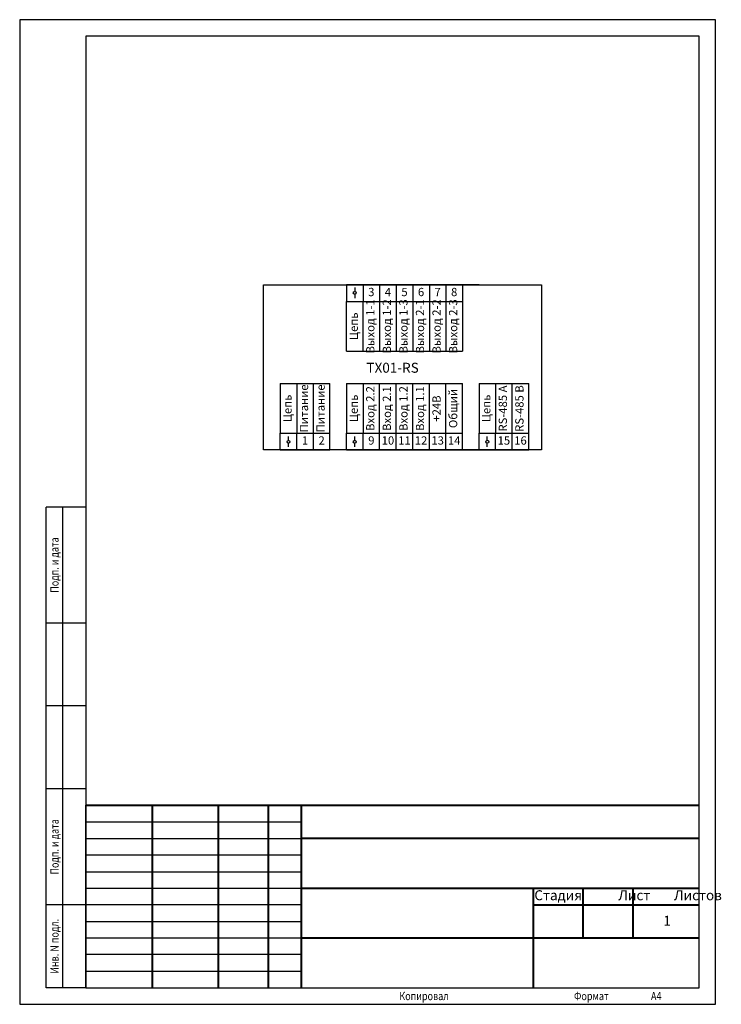
# Model space of a CAD drawing. Units: millimetres. Extents: x 0 to 212, y 0 to 297.
import ezdxf
from ezdxf.enums import TextEntityAlignment as Align

# ---------------------------------------------------------------- set-up
doc = ezdxf.new("R2010")
doc.units = ezdxf.units.MM
doc.layers.add('Текст', color=7, linetype='Continuous')
doc.styles.add('gost2304', font='Gost.shx', dxfattribs={"width": 0.8, "oblique": 15, "height": 2.5})
doc.styles.add('Romans8', font='Gost.shx', dxfattribs={"width": 0.8, "oblique": 15, "height": 3})
doc.styles.add('ГОСТ 2.304', font='Gost.shx', dxfattribs={"width": 0.8, "oblique": 15})

msp = doc.modelspace()

# ---------------------------------------------------------------- linework, layer by layer
for p, q in [((20, 292), (20, 172)), ((20, 292), (20, 278)), ((90, 292), (20, 292)), ((8, 5), (8, 150)), ((20, 150), (8, 150)), ((13, 5), (13, 150)), ((20, 115), (8, 115)), ((20, 90), (8, 90)), ((20, 65), (8, 65)), ((20, 5), (20, 60)), ((20, 60), (20, 5)), ((205, 5), (205, 60)), ((20, 55), (85, 55)), ((20, 50), (85, 50)), ((85, 45), (20, 45)), ((85, 45), (20, 45)), ((20, 40), (85, 40)), ((20, 40), (85, 40)), ((20, 35), (85, 35)), ((20, 35), (85, 35)), ((20, 30), (8, 30)), ((85, 30), (20, 30)), ((85, 30), (20, 30)), ((20, 25), (85, 25)), ((20, 25), (85, 25)), ((85, 20), (20, 20)), ((85, 20), (20, 20)), ((85, 15), (20, 15)), ((85, 15), (20, 15)), ((20, 10), (85, 10)), ((20, 10), (85, 10)), ((20, 5), (8, 5)), ((20, 5), (205, 5))]:
    msp.add_line(p, q)
at = {"ltscale": 100}
for p, q in [((103.62, 217.03), (98.62, 217.03)), ((108.62, 217.03), (103.62, 217.03)), ((113.62, 217.03), (108.62, 217.03)), ((118.62, 217.03), (113.62, 217.03)), ((123.62, 217.03), (118.62, 217.03)), ((128.62, 217.03), (123.62, 217.03)), ((133.62, 217.03), (128.62, 217.03)), ((138.62, 217.03), (133.62, 217.03)), ((98.62, 197.03), (133.62, 197.03)), ((78.62, 187.25), (93.62, 187.25)), ((98.62, 187.25), (133.62, 187.25)), ((138.62, 187.25), (153.62, 187.25))]:
    msp.add_line(p, q, dxfattribs=at)
at = {"ltscale": 50}
for p, q in [((98.62, 217.03), (103.62, 217.03)), ((98.62, 217.03), (98.62, 212.03)), ((103.62, 217.03), (103.62, 212.03)), ((103.62, 217.03), (108.62, 217.03)), ((103.62, 217.03), (103.62, 212.03)), ((108.62, 217.03), (108.62, 212.03)), ((108.62, 217.03), (108.62, 212.03)), ((108.62, 217.03), (113.62, 217.03)), ((113.62, 217.03), (113.62, 212.03)), ((113.62, 217.03), (113.62, 212.03)), ((113.62, 217.03), (118.62, 217.03)), ((118.62, 217.03), (118.62, 212.03)), ((118.62, 217.03), (118.62, 212.03)), ((118.62, 217.03), (123.62, 217.03)), ((123.62, 217.03), (123.62, 212.03)), ((123.62, 217.03), (123.62, 212.03)), ((123.62, 217.03), (128.62, 217.03)), ((128.62, 217.03), (128.62, 212.03)), ((128.62, 217.03), (128.62, 212.03)), ((128.62, 217.03), (133.62, 217.03)), ((133.62, 217.03), (133.62, 212.03)), ((133.62, 217.03), (133.62, 212.03)), ((133.62, 217.03), (138.62, 217.03)), ((98.62, 212.03), (103.62, 212.03)), ((98.62, 197.03), (98.62, 212.03)), ((103.62, 212.03), (108.62, 212.03)), ((103.62, 197.03), (103.62, 212.03)), ((108.62, 212.03), (108.62, 197.03)), ((108.62, 212.03), (113.62, 212.03)), ((113.62, 212.03), (113.62, 197.03)), ((113.62, 212.03), (118.62, 212.03)), ((118.62, 212.03), (118.62, 197.03)), ((118.62, 212.03), (123.62, 212.03)), ((123.62, 212.03), (123.62, 197.03)), ((123.62, 212.03), (128.62, 212.03)), ((128.62, 212.03), (128.62, 197.03)), ((128.62, 212.03), (133.62, 212.03)), ((133.62, 212.03), (133.62, 197.03)), ((78.62, 187.25), (78.62, 172.25)), ((83.62, 187.25), (83.62, 179.25)), ((88.62, 172.25), (88.62, 187.25)), ((93.62, 179.25), (93.62, 187.25)), ((98.62, 187.25), (98.62, 172.25)), ((103.62, 187.25), (103.62, 172.25)), ((108.62, 172.25), (108.62, 187.25)), ((113.62, 172.25), (113.62, 187.25)), ((118.62, 172.25), (118.62, 187.25)), ((123.62, 172.25), (123.62, 187.25)), ((128.62, 172.25), (128.62, 187.25)), ((133.62, 172.25), (133.62, 187.25)), ((133.62, 172.25), (133.62, 187.25)), ((138.62, 187.25), (138.62, 172.25)), ((143.62, 187.25), (143.62, 172.25)), ((148.62, 172.25), (148.62, 187.25)), ((153.62, 172.25), (153.62, 187.25)), ((83.62, 179.25), (83.62, 172.25)), ((93.62, 172.25), (93.62, 179.25)), ((78.62, 167.25), (78.62, 172.25)), ((78.62, 172.25), (83.62, 172.25)), ((83.62, 167.25), (83.62, 172.25)), ((83.62, 167.25), (83.62, 172.25)), ((83.62, 172.25), (88.62, 172.25)), ((88.62, 167.25), (88.62, 172.25)), ((88.62, 167.25), (88.62, 172.25)), ((88.62, 172.25), (93.62, 172.25)), ((93.62, 167.25), (93.62, 172.25)), ((98.62, 167.25), (98.62, 172.25)), ((98.62, 172.25), (103.62, 172.25)), ((103.62, 167.25), (103.62, 172.25)), ((103.62, 167.25), (103.62, 172.25)), ((103.62, 172.25), (108.62, 172.25)), ((108.62, 167.25), (108.62, 172.25)), ((108.62, 167.25), (108.62, 172.25)), ((108.62, 172.25), (113.62, 172.25)), ((113.62, 167.25), (113.62, 172.25)), ((113.62, 167.25), (113.62, 172.25)), ((113.62, 172.25), (118.62, 172.25)), ((118.62, 167.25), (118.62, 172.25)), ((118.62, 167.25), (118.62, 172.25)), ((118.62, 172.25), (123.62, 172.25)), ((123.62, 167.25), (123.62, 172.25)), ((123.62, 167.25), (123.62, 172.25)), ((123.62, 172.25), (128.62, 172.25)), ((128.62, 167.25), (128.62, 172.25)), ((128.62, 167.25), (128.62, 172.25)), ((128.62, 172.25), (133.62, 172.25)), ((133.62, 167.25), (133.62, 172.25)), ((133.62, 167.25), (133.62, 172.25)), ((133.62, 167.25), (133.62, 172.25)), ((133.62, 167.25), (133.62, 172.25)), ((138.62, 167.25), (138.62, 172.25)), ((138.62, 172.25), (143.62, 172.25)), ((143.62, 167.25), (143.62, 172.25)), ((143.62, 167.25), (143.62, 172.25)), ((143.62, 172.25), (148.62, 172.25)), ((148.62, 167.25), (148.62, 172.25)), ((148.62, 167.25), (148.62, 172.25)), ((148.62, 172.25), (153.62, 172.25)), ((153.62, 167.25), (153.62, 172.25)), ((153.62, 167.25), (153.62, 172.25)), ((78.62, 167.25), (83.62, 167.25)), ((83.62, 167.25), (88.62, 167.25)), ((88.62, 167.25), (93.62, 167.25)), ((98.62, 167.25), (103.62, 167.25)), ((103.62, 167.25), (108.62, 167.25)), ((108.62, 167.25), (113.62, 167.25)), ((113.62, 167.25), (118.62, 167.25)), ((118.62, 167.25), (123.62, 167.25)), ((123.62, 167.25), (128.62, 167.25)), ((128.62, 167.25), (133.62, 167.25)), ((133.62, 167.25), (138.62, 167.25)), ((138.62, 167.25), (143.62, 167.25)), ((143.62, 167.25), (148.62, 167.25)), ((148.62, 167.25), (153.62, 167.25))]:
    msp.add_line(p, q, dxfattribs=at)
at = {"color": 7}
for p, q in [((101.12, 216.17), (101.12, 215.04)), ((101.12, 214.14), (101.12, 213.02)), ((81.12, 170.14), (81.12, 171.26)), ((101.12, 170.14), (101.12, 171.26)), ((141.12, 170.14), (141.12, 171.26)), ((81.12, 168.12), (81.12, 169.24)), ((101.12, 168.12), (101.12, 169.24)), ((141.12, 168.12), (141.12, 169.24))]:
    msp.add_line(p, q, dxfattribs=at)
at = {"lineweight": 40}
for p, q in [((205, 60), (20, 60)), ((40, 60), (40, 5)), ((60, 5), (60, 60)), ((75, 60), (75, 5)), ((85, 5), (85, 60)), ((205, 50), (85, 50)), ((85, 35), (205, 35)), ((155, 35), (155, 5)), ((170, 20), (170, 35)), ((185, 35), (185, 20)), ((155, 30), (205, 30)), ((205, 20), (85, 20))]:
    msp.add_line(p, q, dxfattribs=at)
for points in [[(0, 0), (210, 0), (210, 297), (0, 297), (0, 0)], [(20, 5), (205, 5), (205, 292), (20, 292), (20, 5)]]:
    msp.add_lwpolyline(points)
at = {"ltscale": 100}
msp.add_lwpolyline([(73.62, 217.03), (157.43, 217.03), (157.43, 167.25), (73.62, 167.25)], close=True, dxfattribs=at)
at = {"color": 7}
for centre in [(101.12, 214.59), (81.12, 169.69), (101.12, 169.69), (141.12, 169.69)]:
    msp.add_circle(centre, 0.452, dxfattribs=at)
at = {"ltscale": 100}
msp.add_point((20, 60), dxfattribs=at)

# ---------------------------------------------------------------- texts
at = {"style": 'ГОСТ 2.304', "oblique": 15, "width": 0.8}
for s, p in [('Подп. и дата', (10.5, 132.5)), ('Подп. и дата', (10.5, 47.5)), ('Инв. N подл.', (10.5, 17.5))]:
    msp.add_text(s, height=2.5, rotation=90, dxfattribs=at).set_placement(p, align=Align.MIDDLE_CENTER)
for s, p in [('Копировал', (122, 1.25)), ('Формат', (172.5, 1.25))]:
    msp.add_text(s, height=2.5, dxfattribs=at).set_placement(p, align=Align.CENTER)
msp.add_text('A4', height=2.5, dxfattribs=at).set_placement((190.5, 1.25))
at = {"color": 7, "char_height": 2.5, "width": 8.9641, "attachment_point": 5, "style": 'gost2304'}
for s, insert in [('3', (106.12, 214.53)), ('4', (111.12, 214.53)), ('5', (116.12, 214.53)), ('6', (121.12, 214.53)), ('7', (126.12, 214.53)), ('8', (131.12, 214.53)), ('1', (86.12, 169.75)), ('2', (91.12, 169.75)), ('9', (106.12, 169.75)), ('10', (111.12, 169.75)), ('11', (116.12, 169.75)), ('12', (121.12, 169.75)), ('13', (126.12, 169.75)), ('14', (131.12, 169.75)), ('15', (146.12, 169.75)), ('16', (151.12, 169.75))]:
    msp.add_mtext(s, dxfattribs=dict(at, insert=insert))
at = {"color": 7, "char_height": 2.5, "attachment_point": 5, "rotation": 90, "style": 'gost2304'}
for s, insert, width in [('Выход 1-1\\P', (106.12, 204.49), 16.357), ('Выход 1-2', (111.12, 204.49), 16.357), ('Выход 1-3', (116.12, 204.49), 16.357), ('Выход 2-1', (121.12, 204.49), 16.357), ('Выход 2-2', (126.12, 204.49), 16.357), ('Выход 2-3', (131.12, 204.49), 16.357), ('Цепь', (101.12, 204.53), 17.5363), ('Питание', (86.12, 179.75), 17.5363), ('Питание', (91.12, 179.75), 17.5363), ('Вход 2.2\\P', (106.12, 179.71), 16.357), ('Вход 2.1', (111.12, 179.71), 16.357), ('Вход 1.2', (116.12, 179.71), 16.357), ('Вход 1.1', (121.12, 179.71), 16.357), ('Общий', (131.12, 179.71), 16.357), ('RS-485 A', (146.12, 179.71), 16.357), ('RS-485 B', (151.12, 179.71), 16.357), ('Цепь', (81.12, 179.75), 17.5363), ('Цепь', (101.12, 179.75), 17.5363), ('+24В', (126.12, 179.71), 16.357), ('Цепь', (141.12, 179.75), 17.5363)]:
    msp.add_mtext(s, dxfattribs=dict(at, insert=insert, width=width))
at = {"ltscale": 6.666667, "char_height": 3, "style": 'Romans8'}
for s, insert, width, attachment_point in [('Стадия', (162.5, 34.4), 15, 2), ('\\pi3.55;Лист', (170, 34.4), 15, 1), ('\\pi4.1499;Листов', (185, 34.4), 20, 1)]:
    msp.add_mtext(s, dxfattribs=dict(at, insert=insert, width=width, attachment_point=attachment_point))
at = {"layer": 'Текст', "color": 7, "insert": (112.53, 192.01), "char_height": 3, "width": 149.9567, "attachment_point": 5, "line_spacing_factor": 0.9, "style": 'Romans8'}
msp.add_mtext('{\\A1;ТХ01-RS}', dxfattribs=at)
at = {"layer": 'Текст', "color": 7, "ltscale": 100, "insert": (195.39, 25.22), "char_height": 3, "width": 18, "attachment_point": 5, "style": 'Romans8'}
msp.add_mtext('\\A1;1', dxfattribs=at)

doc.saveas('drawing.dxf')
